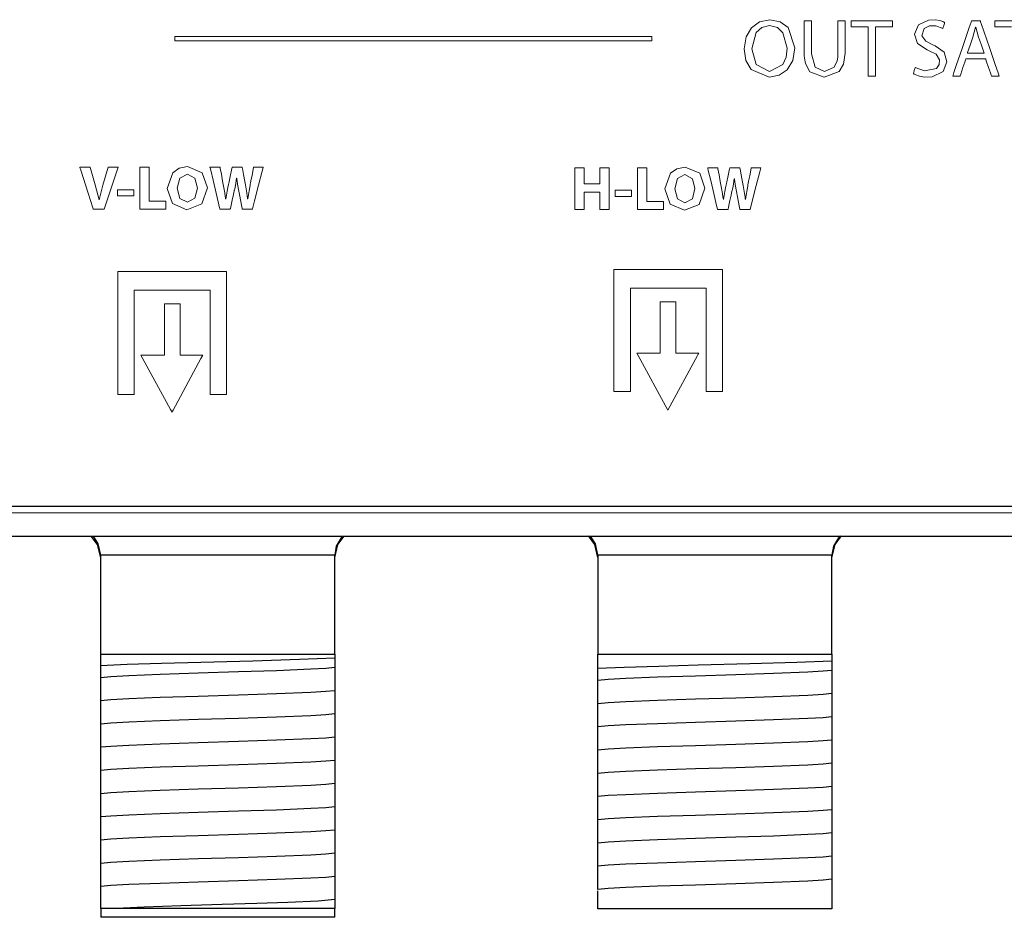
# Model space of a CAD drawing. Units: millimetres. Extents: x -103 to 103, y -61 to 61.
# Drawn here: x 9 to 42, y -61 to -30 of the extents above; entities that cross this region are included whole.
import ezdxf

# ---------------------------------------------------------------- set-up
doc = ezdxf.new("R2010")
doc.units = ezdxf.units.MM
doc.layers.add('Top$21', color=7, linetype='Continuous', true_color=0xffffff)

msp = doc.modelspace()

# ---------------------------------------------------------------- linework, layer by layer
at = {"layer": 'Top$21', "color": 7, "linetype": 'Continuous', "lineweight": 25}
for p, q in [((7.793, -46.75), (82.864, -46.75)), ((-85.651, -47.771), (83.649, -47.771)), ((11.294, -51.8), (11.294, -48.433)), ((19.294, -51.8), (19.294, -48.433)), ((28.296, -48.438), (28.296, -51.805)), ((36.296, -51.805), (36.296, -48.438)), ((11.294, -52.201), (11.294, -51.8)), ((11.294, -51.8), (19.294, -51.8)), ((19.294, -51.8), (19.294, -51.943)), ((28.296, -52.299), (28.296, -51.805)), ((28.296, -51.805), (36.296, -51.805)), ((36.296, -51.805), (36.296, -52.041)), ((19.294, -52.668), (19.294, -52.737)), ((36.296, -52.766), (36.296, -52.835)), ((11.294, -52.994), (11.294, -52.925)), ((28.296, -53.093), (28.296, -53.023)), ((19.294, -53.461), (19.294, -53.531)), ((11.294, -53.788), (11.294, -53.719)), ((28.296, -53.886), (28.296, -53.817)), ((36.296, -53.56), (36.296, -53.629)), ((11.294, -54.582), (11.294, -54.513)), ((19.294, -54.255), (19.294, -54.324)), ((36.296, -54.353), (36.296, -54.423)), ((28.296, -54.68), (28.296, -54.611)), ((19.294, -55.049), (19.294, -55.118)), ((36.296, -55.147), (36.296, -55.216)), ((11.294, -55.376), (11.294, -55.306)), ((28.296, -55.474), (28.296, -55.405)), ((19.294, -55.843), (19.294, -55.912)), ((11.294, -56.169), (11.294, -56.1)), ((28.296, -56.268), (28.296, -56.198)), ((36.296, -55.941), (36.296, -56.01)), ((11.294, -56.963), (11.294, -56.894)), ((19.294, -56.636), (19.294, -56.706)), ((36.296, -56.735), (36.296, -56.804)), ((28.296, -57.061), (28.296, -56.992)), ((19.294, -57.43), (19.294, -57.499)), ((36.296, -57.528), (36.296, -57.598)), ((11.294, -57.757), (11.294, -57.688)), ((28.296, -57.855), (28.296, -57.786)), ((19.294, -58.224), (19.294, -58.293)), ((11.294, -58.551), (11.294, -58.481)), ((28.296, -58.649), (28.296, -58.58)), ((36.296, -58.322), (36.296, -58.391)), ((19.294, -59.018), (19.294, -59.087)), ((36.296, -59.116), (36.296, -59.185)), ((11.294, -59.344), (11.294, -59.275)), ((19.294, -59.811), (19.294, -59.881)), ((28.296, -60.505), (28.296, -59.894)), ((36.296, -59.805), (36.296, -60.505)), ((11.294, -60.138), (11.294, -60.069)), ((11.294, -60.5), (11.294, -60.8)), ((19.294, -60.8), (19.294, -60.5)), ((36.296, -60.505), (28.296, -60.505)), ((19.294, -60.8), (11.294, -60.8))]:
    msp.add_line(p, q, dxfattribs=at)
at = {"layer": 'Top$21', "color": 7, "linetype": 'Continuous', "lineweight": 13}
msp.add_line((83.649, -46.971), (-85.651, -46.971), dxfattribs=at)
for points in [[(35.031, -31.08), (34.962, -31.511), (34.772, -31.825), (34.491, -32.016), (34.149, -32.081), (33.532, -31.813), (33.357, -31.507), (33.294, -31.114), (33.36, -30.703), (33.544, -30.388), (33.822, -30.186), (34.174, -30.115), (34.528, -30.186), (34.798, -30.385), (35.031, -31.08)], [(39.147, -31.751), (39.46, -31.866), (39.877, -31.785), (39.967, -31.65), (39.977, -31.485), (39.858, -31.296), (39.624, -31.176), (39.55, -31.147), (39.228, -30.931), (39.122, -30.606), (39.261, -30.292), (39.604, -30.128), (39.841, -30.122), (39.989, -30.147), (40.092, -30.18), (40.129, -30.197), (40.143, -30.205), (40.149, -30.208), (40.152, -30.21), (40.153, -30.21), (40.154, -30.211), (40.154, -30.211), (40.154, -30.211), (40.154, -30.211), (40.154, -30.211), (40.154, -30.211), (40.154, -30.211), (40.154, -30.211), (40.154, -30.211), (40.154, -30.211), (40.154, -30.211), (40.153, -30.212), (40.152, -30.215), (40.15, -30.224), (40.141, -30.249), (40.12, -30.311), (40.089, -30.403), (40.087, -30.411), (40.086, -30.411), (40.086, -30.411), (40.086, -30.411), (40.086, -30.411), (40.086, -30.411), (39.848, -30.33), (39.638, -30.328), (39.452, -30.415), (39.376, -30.672), (39.505, -30.853), (39.748, -30.973), (39.824, -31.004), (40.135, -31.225), (40.229, -31.558), (40.096, -31.887), (39.725, -32.069), (39.462, -32.075), (39.292, -32.044), (39.161, -31.999), (39.114, -31.976), (39.096, -31.965), (39.088, -31.961), (39.085, -31.959), (39.083, -31.958), (39.083, -31.957), (39.082, -31.957), (39.082, -31.957), (39.082, -31.957), (39.082, -31.957), (39.082, -31.957), (39.082, -31.957), (39.082, -31.957), (39.082, -31.957), (39.082, -31.957), (39.082, -31.956), (39.083, -31.955), (39.084, -31.952), (39.086, -31.943), (39.095, -31.918), (39.115, -31.854), (39.144, -31.76), (39.147, -31.752), (39.147, -31.751), (39.147, -31.751), (39.147, -31.751)], [(40.877, -31.452), (40.877, -31.452), (40.877, -31.452), (40.877, -31.452), (40.877, -31.452), (40.877, -31.452), (40.877, -31.453), (40.876, -31.456), (40.873, -31.465), (40.864, -31.491), (40.839, -31.566), (40.778, -31.751), (40.704, -31.976), (40.685, -32.034), (40.681, -32.047), (40.68, -32.049), (40.68, -32.05), (40.68, -32.05), (40.68, -32.05), (40.68, -32.05), (40.68, -32.05), (40.68, -32.05), (40.68, -32.05), (40.68, -32.05), (40.68, -32.05), (40.68, -32.05), (40.679, -32.05), (40.678, -32.05), (40.674, -32.05), (40.663, -32.05), (40.631, -32.05), (40.553, -32.05), (40.437, -32.05), (40.427, -32.05), (40.426, -32.05), (40.426, -32.05), (40.426, -32.05), (40.426, -32.05), (40.426, -32.05), (40.426, -32.05), (40.426, -32.05), (40.426, -32.05), (40.426, -32.05), (40.426, -32.049), (40.427, -32.046), (40.43, -32.037), (40.44, -32.009), (40.469, -31.924), (40.55, -31.686), (40.75, -31.099), (40.994, -30.384), (41.057, -30.199), (41.071, -30.159), (41.074, -30.151), (41.074, -30.149), (41.074, -30.149), (41.074, -30.149), (41.074, -30.149), (41.074, -30.149), (41.074, -30.149), (41.074, -30.149), (41.074, -30.149), (41.075, -30.149), (41.075, -30.149), (41.075, -30.149), (41.075, -30.149), (41.077, -30.149), (41.081, -30.149), (41.094, -30.149), (41.131, -30.149), (41.221, -30.149), (41.331, -30.149), (41.36, -30.149), (41.366, -30.149), (41.367, -30.149), (41.368, -30.149), (41.368, -30.149), (41.368, -30.149), (41.368, -30.149), (41.368, -30.149), (41.368, -30.149), (41.368, -30.149), (41.368, -30.149), (41.368, -30.149), (41.368, -30.149), (41.368, -30.15), (41.369, -30.153), (41.372, -30.162), (41.382, -30.19), (41.411, -30.274), (41.492, -30.512), (41.692, -31.099), (41.866, -31.609), (41.989, -31.968), (42.015, -32.045), (42.016, -32.05), (42.016, -32.05), (42.016, -32.05), (42.016, -32.05), (42.016, -32.05), (42.016, -32.05), (42.016, -32.05), (42.016, -32.05), (42.016, -32.05), (42.016, -32.05), (42.016, -32.05), (42.015, -32.05), (42.011, -32.05), (41.999, -32.05), (41.966, -32.05), (41.885, -32.05), (41.787, -32.05), (41.761, -32.05), (41.756, -32.05), (41.754, -32.05), (41.754, -32.05), (41.754, -32.05), (41.754, -32.05), (41.754, -32.05), (41.754, -32.05), (41.754, -32.05), (41.754, -32.05), (41.754, -32.05), (41.754, -32.05), (41.754, -32.05), (41.754, -32.05), (41.754, -32.049), (41.753, -32.046), (41.75, -32.037), (41.741, -32.01), (41.715, -31.936), (41.653, -31.751), (41.576, -31.526), (41.556, -31.468), (41.552, -31.455), (41.551, -31.453), (41.551, -31.452), (41.551, -31.452), (41.551, -31.452), (41.551, -31.452), (41.551, -31.452), (41.551, -31.452), (41.551, -31.452), (41.551, -31.452), (41.551, -31.452), (41.551, -31.452), (41.55, -31.452), (41.549, -31.452), (41.546, -31.452), (41.536, -31.452), (41.506, -31.452), (41.422, -31.452), (41.214, -31.452), (40.906, -31.452), (40.879, -31.452), (40.877, -31.452), (40.877, -31.452), (40.877, -31.452)], [(33.554, -31.108), (33.712, -31.648), (34.163, -31.881), (34.613, -31.648), (34.732, -31.396), (34.772, -31.091), (34.622, -30.56), (34.433, -30.383), (34.166, -30.315), (33.898, -30.381), (33.706, -30.556), (33.554, -31.108)], [(30.144, -30.692), (17.792, -30.692), (14.704, -30.692), (13.932, -30.692), (13.835, -30.692), (13.823, -30.692), (13.823, -30.692), (13.823, -30.696), (13.823, -30.712), (13.823, -30.84), (13.823, -30.84), (22.057, -30.84), (26.175, -30.84), (28.233, -30.84), (29.263, -30.84), (30.035, -30.84), (30.131, -30.84), (30.144, -30.84), (30.144, -30.821), (30.144, -30.692)], [(11.039, -36.588), (11.038, -36.585), (11.025, -36.544), (10.864, -36.041), (10.612, -35.256), (10.584, -35.168), (10.582, -35.162), (10.582, -35.162), (10.583, -35.162), (10.585, -35.162), (10.597, -35.162), (10.759, -35.162), (10.92, -35.162), (10.932, -35.162), (10.935, -35.162), (10.935, -35.162), (10.935, -35.162), (10.936, -35.165), (10.947, -35.202), (11.109, -35.765), (11.236, -36.275), (11.236, -36.275), (11.236, -36.275), (11.239, -36.275), (11.242, -36.275), (11.242, -36.275), (11.242, -36.275), (11.242, -36.275), (11.242, -36.275), (11.371, -35.772), (11.462, -35.467), (11.553, -35.162), (11.553, -35.162), (11.553, -35.162), (11.725, -35.162), (11.881, -35.162), (11.895, -35.162), (11.896, -35.162), (11.896, -35.162), (11.896, -35.162), (11.896, -35.162), (11.656, -35.875), (11.416, -36.588), (11.416, -36.588), (11.416, -36.588), (11.227, -36.588), (11.055, -36.588), (11.04, -36.588), (11.039, -36.588), (11.039, -36.588)], [(14.941, -35.861), (14.748, -36.412), (14.241, -36.612), (13.748, -36.401), (13.571, -35.884), (13.76, -35.35), (13.979, -35.194), (14.264, -35.137), (14.767, -35.351), (14.941, -35.861)], [(15.37, -36.588), (15.37, -36.588), (15.37, -36.588), (15.37, -36.588), (15.37, -36.588), (15.37, -36.588), (15.37, -36.587), (15.369, -36.584), (15.367, -36.574), (15.359, -36.544), (15.312, -36.343), (15.24, -36.041), (15.135, -35.598), (15.054, -35.256), (15.036, -35.181), (15.032, -35.166), (15.031, -35.163), (15.031, -35.162), (15.031, -35.162), (15.031, -35.162), (15.034, -35.162), (15.046, -35.162), (15.204, -35.162), (15.361, -35.162), (15.373, -35.162), (15.376, -35.162), (15.376, -35.162), (15.377, -35.166), (15.378, -35.175), (15.383, -35.201), (15.42, -35.401), (15.463, -35.635), (15.484, -35.748), (15.535, -36.039), (15.554, -36.16), (15.563, -36.21), (15.566, -36.231), (15.568, -36.241), (15.568, -36.245), (15.569, -36.246), (15.569, -36.247), (15.569, -36.248), (15.569, -36.248), (15.569, -36.248), (15.569, -36.248), (15.569, -36.248), (15.569, -36.248), (15.569, -36.248), (15.569, -36.248), (15.569, -36.248), (15.569, -36.248), (15.57, -36.248), (15.571, -36.248), (15.573, -36.248), (15.573, -36.248), (15.573, -36.248), (15.573, -36.248), (15.573, -36.248), (15.573, -36.248), (15.62, -35.974), (15.645, -35.847), (15.657, -35.79), (15.662, -35.764), (15.664, -35.753), (15.665, -35.748), (15.666, -35.746), (15.666, -35.745), (15.666, -35.745), (15.666, -35.744), (15.666, -35.744), (15.666, -35.744), (15.666, -35.744), (15.666, -35.744), (15.666, -35.744), (15.666, -35.743), (15.667, -35.741), (15.668, -35.733), (15.673, -35.71), (15.687, -35.644), (15.721, -35.477), (15.779, -35.201), (15.785, -35.17), (15.786, -35.164), (15.786, -35.162), (15.786, -35.162), (15.789, -35.162), (15.801, -35.162), (15.958, -35.162), (16.115, -35.162), (16.126, -35.162), (16.129, -35.162), (16.129, -35.162), (16.13, -35.166), (16.132, -35.175), (16.137, -35.202), (16.176, -35.407), (16.222, -35.647), (16.244, -35.763), (16.29, -36.034), (16.307, -36.15), (16.314, -36.201), (16.317, -36.224), (16.319, -36.234), (16.319, -36.238), (16.32, -36.24), (16.32, -36.241), (16.32, -36.241), (16.32, -36.241), (16.32, -36.241), (16.32, -36.241), (16.32, -36.241), (16.32, -36.241), (16.32, -36.241), (16.32, -36.241), (16.32, -36.241), (16.32, -36.241), (16.321, -36.241), (16.322, -36.241), (16.324, -36.241), (16.324, -36.241), (16.324, -36.241), (16.324, -36.241), (16.324, -36.241), (16.324, -36.241), (16.367, -35.968), (16.389, -35.843), (16.399, -35.788), (16.403, -35.764), (16.405, -35.753), (16.406, -35.748), (16.406, -35.746), (16.406, -35.745), (16.407, -35.745), (16.407, -35.744), (16.407, -35.744), (16.407, -35.744), (16.407, -35.744), (16.407, -35.744), (16.407, -35.744), (16.407, -35.743), (16.407, -35.74), (16.409, -35.73), (16.415, -35.702), (16.431, -35.623), (16.469, -35.432), (16.521, -35.169), (16.523, -35.162), (16.523, -35.162), (16.523, -35.162), (16.523, -35.162), (16.523, -35.162), (16.574, -35.162), (16.736, -35.162), (16.849, -35.162), (16.851, -35.162), (16.851, -35.162), (16.851, -35.162), (16.851, -35.162), (16.851, -35.162), (16.851, -35.163), (16.851, -35.163), (16.817, -35.294), (16.694, -35.771), (16.555, -36.307), (16.483, -36.586), (16.483, -36.588), (16.373, -36.588), (16.18, -36.588), (16.143, -36.588), (16.133, -36.588), (16.13, -36.571), (16.108, -36.458), (16.047, -36.149), (16.013, -35.975), (15.971, -35.736), (15.956, -35.626), (15.95, -35.576), (15.947, -35.553), (15.946, -35.543), (15.946, -35.538), (15.945, -35.536), (15.945, -35.536), (15.945, -35.535), (15.945, -35.535), (15.945, -35.535), (15.945, -35.535), (15.945, -35.535), (15.945, -35.535), (15.945, -35.535), (15.945, -35.535), (15.945, -35.535), (15.945, -35.535), (15.944, -35.535), (15.943, -35.535), (15.941, -35.535), (15.941, -35.535), (15.941, -35.535), (15.941, -35.535), (15.941, -35.535), (15.941, -35.535), (15.898, -35.787), (15.877, -35.892), (15.867, -35.938), (15.862, -35.959), (15.86, -35.968), (15.859, -35.972), (15.859, -35.973), (15.859, -35.974), (15.859, -35.975), (15.858, -35.975), (15.858, -35.975), (15.858, -35.975), (15.858, -35.975), (15.858, -35.975), (15.858, -35.975), (15.858, -35.975), (15.858, -35.976), (15.858, -35.979), (15.856, -35.988), (15.85, -36.015), (15.833, -36.092), (15.791, -36.282), (15.74, -36.512), (15.727, -36.572), (15.724, -36.585), (15.723, -36.588), (15.723, -36.588), (15.723, -36.588), (15.723, -36.588), (15.723, -36.588), (15.723, -36.588), (15.723, -36.588), (15.723, -36.588), (15.723, -36.588), (15.723, -36.588), (15.723, -36.588), (15.722, -36.588), (15.721, -36.588), (15.715, -36.588), (15.7, -36.588), (15.656, -36.588), (15.546, -36.588), (15.385, -36.588), (15.371, -36.588), (15.37, -36.588), (15.37, -36.588), (15.37, -36.588), (15.37, -36.588)], [(31.955, -35.877), (31.762, -36.429), (31.255, -36.628), (30.762, -36.418), (30.585, -35.901), (30.774, -35.367), (30.993, -35.211), (31.278, -35.154), (31.781, -35.367), (31.955, -35.877)], [(32.388, -36.605), (32.388, -36.605), (32.388, -36.605), (32.388, -36.605), (32.388, -36.605), (32.388, -36.605), (32.387, -36.604), (32.387, -36.601), (32.384, -36.591), (32.377, -36.561), (32.329, -36.36), (32.258, -36.058), (32.152, -35.615), (32.071, -35.273), (32.053, -35.198), (32.05, -35.183), (32.049, -35.18), (32.049, -35.179), (32.049, -35.179), (32.049, -35.179), (32.052, -35.179), (32.064, -35.179), (32.221, -35.179), (32.379, -35.179), (32.391, -35.179), (32.394, -35.179), (32.394, -35.179), (32.395, -35.183), (32.396, -35.192), (32.401, -35.218), (32.438, -35.418), (32.481, -35.652), (32.502, -35.765), (32.552, -36.056), (32.572, -36.177), (32.58, -36.227), (32.584, -36.248), (32.585, -36.258), (32.586, -36.262), (32.586, -36.263), (32.586, -36.264), (32.586, -36.264), (32.586, -36.265), (32.586, -36.265), (32.586, -36.265), (32.586, -36.265), (32.586, -36.265), (32.586, -36.265), (32.586, -36.265), (32.587, -36.265), (32.587, -36.265), (32.587, -36.265), (32.589, -36.265), (32.59, -36.265), (32.591, -36.265), (32.591, -36.265), (32.591, -36.265), (32.591, -36.265), (32.591, -36.265), (32.638, -35.991), (32.663, -35.864), (32.675, -35.806), (32.68, -35.781), (32.682, -35.77), (32.683, -35.765), (32.683, -35.763), (32.683, -35.762), (32.684, -35.762), (32.684, -35.761), (32.684, -35.761), (32.684, -35.761), (32.684, -35.761), (32.684, -35.761), (32.684, -35.761), (32.684, -35.76), (32.684, -35.758), (32.686, -35.75), (32.691, -35.727), (32.704, -35.661), (32.739, -35.494), (32.796, -35.217), (32.803, -35.187), (32.804, -35.181), (32.804, -35.179), (32.804, -35.179), (32.807, -35.179), (32.819, -35.179), (32.976, -35.179), (33.132, -35.179), (33.144, -35.179), (33.147, -35.179), (33.147, -35.179), (33.148, -35.183), (33.149, -35.192), (33.154, -35.219), (33.194, -35.424), (33.239, -35.664), (33.261, -35.78), (33.308, -36.051), (33.325, -36.167), (33.332, -36.218), (33.335, -36.241), (33.336, -36.25), (33.337, -36.255), (33.337, -36.257), (33.337, -36.258), (33.337, -36.258), (33.337, -36.258), (33.337, -36.258), (33.337, -36.258), (33.337, -36.258), (33.337, -36.258), (33.337, -36.258), (33.338, -36.258), (33.338, -36.258), (33.338, -36.258), (33.338, -36.258), (33.34, -36.258), (33.341, -36.258), (33.342, -36.258), (33.342, -36.258), (33.342, -36.258), (33.342, -36.258), (33.342, -36.258), (33.385, -35.985), (33.407, -35.86), (33.417, -35.805), (33.421, -35.78), (33.423, -35.77), (33.424, -35.765), (33.424, -35.763), (33.424, -35.762), (33.424, -35.762), (33.424, -35.761), (33.424, -35.761), (33.424, -35.761), (33.424, -35.761), (33.424, -35.761), (33.424, -35.761), (33.425, -35.76), (33.425, -35.757), (33.427, -35.747), (33.433, -35.719), (33.449, -35.64), (33.487, -35.448), (33.539, -35.186), (33.54, -35.179), (33.54, -35.179), (33.54, -35.179), (33.54, -35.179), (33.541, -35.179), (33.592, -35.179), (33.754, -35.179), (33.866, -35.179), (33.868, -35.179), (33.868, -35.179), (33.868, -35.179), (33.868, -35.179), (33.868, -35.179), (33.868, -35.179), (33.868, -35.18), (33.834, -35.311), (33.711, -35.788), (33.573, -36.324), (33.501, -36.603), (33.5, -36.605), (33.39, -36.605), (33.198, -36.605), (33.161, -36.605), (33.151, -36.605), (33.148, -36.588), (33.126, -36.475), (33.065, -36.166), (33.031, -35.992), (32.989, -35.753), (32.974, -35.643), (32.967, -35.593), (32.965, -35.57), (32.964, -35.56), (32.963, -35.555), (32.963, -35.553), (32.963, -35.552), (32.963, -35.552), (32.963, -35.552), (32.963, -35.552), (32.963, -35.552), (32.963, -35.552), (32.963, -35.552), (32.963, -35.552), (32.963, -35.552), (32.963, -35.552), (32.963, -35.552), (32.962, -35.552), (32.961, -35.552), (32.959, -35.552), (32.959, -35.552), (32.959, -35.552), (32.959, -35.552), (32.959, -35.552), (32.959, -35.552), (32.916, -35.804), (32.895, -35.909), (32.885, -35.955), (32.88, -35.976), (32.878, -35.985), (32.877, -35.989), (32.877, -35.99), (32.876, -35.991), (32.876, -35.991), (32.876, -35.992), (32.876, -35.992), (32.876, -35.992), (32.876, -35.992), (32.876, -35.992), (32.876, -35.992), (32.876, -35.992), (32.876, -35.993), (32.875, -35.996), (32.873, -36.005), (32.867, -36.032), (32.85, -36.109), (32.809, -36.298), (32.758, -36.529), (32.744, -36.589), (32.742, -36.602), (32.741, -36.605), (32.741, -36.605), (32.741, -36.605), (32.741, -36.605), (32.741, -36.605), (32.741, -36.605), (32.741, -36.605), (32.741, -36.605), (32.741, -36.605), (32.741, -36.605), (32.741, -36.605), (32.74, -36.605), (32.738, -36.605), (32.733, -36.605), (32.717, -36.605), (32.673, -36.605), (32.564, -36.605), (32.403, -36.605), (32.389, -36.605), (32.388, -36.605), (32.388, -36.605), (32.388, -36.605), (32.388, -36.605)], [(13.911, -35.877), (14.004, -36.222), (14.258, -36.356), (14.511, -36.217), (14.601, -35.871), (14.513, -35.535), (14.258, -35.393), (14.002, -35.531), (13.911, -35.877)], [(30.925, -35.894), (31.018, -36.239), (31.272, -36.373), (31.525, -36.234), (31.615, -35.888), (31.527, -35.552), (31.272, -35.41), (31.016, -35.548), (30.925, -35.894)], [(32.559, -38.658), (32.559, -42.273), (32.559, -42.574), (32.559, -42.8), (32.559, -42.83), (32.513, -42.83), (32.061, -42.83), (31.993, -42.83), (31.993, -42.822), (31.993, -42.747), (31.993, -41.14), (31.993, -39.533), (31.993, -39.399), (31.993, -39.299), (31.993, -39.293), (31.99, -39.293), (31.965, -39.293), (31.697, -39.293), (29.555, -39.293), (29.421, -39.293), (29.41, -39.293), (29.408, -39.293), (29.408, -39.3), (29.408, -39.308), (29.408, -39.325), (29.408, -39.861), (29.408, -42.717), (29.408, -42.818), (29.408, -42.826), (29.408, -42.83), (29.405, -42.83), (29.386, -42.83), (28.984, -42.83), (28.909, -42.83), (28.84, -42.83), (28.84, -42.823), (28.84, -42.773), (28.84, -42.17), (28.84, -41.367), (28.84, -38.957), (28.84, -38.806), (28.84, -38.658), (28.843, -38.658), (28.943, -38.658), (29.345, -38.658), (32.559, -38.658)], [(15.598, -38.727), (15.598, -42.358), (15.598, -42.66), (15.598, -42.887), (15.598, -42.923), (15.558, -42.923), (15.104, -42.923), (15.033, -42.923), (15.033, -42.919), (15.033, -42.843), (15.033, -41.229), (15.033, -39.615), (15.033, -39.481), (15.033, -39.38), (15.033, -39.366), (15.03, -39.366), (15.013, -39.366), (14.744, -39.366), (12.593, -39.366), (12.458, -39.366), (12.447, -39.366), (12.443, -39.366), (12.442, -39.366), (12.442, -39.37), (12.442, -39.395), (12.442, -39.933), (12.442, -42.802), (12.442, -42.869), (12.442, -42.919), (12.442, -42.923), (12.442, -42.923), (12.429, -42.923), (12.026, -42.923), (11.95, -42.923), (11.875, -42.923), (11.875, -42.922), (11.875, -42.872), (11.875, -42.267), (11.875, -41.46), (11.875, -39.039), (11.875, -38.736), (11.875, -38.727), (11.916, -38.727), (11.967, -38.727), (12.37, -38.727), (15.598, -38.727)], [(12.669, -41.578), (13.684, -43.439), (13.732, -43.527), (13.733, -43.528), (13.736, -43.522), (13.748, -43.5), (13.769, -43.461), (14.021, -42.995), (14.469, -42.166), (14.722, -41.7), (14.785, -41.584), (14.788, -41.578), (14.785, -41.578), (14.783, -41.578), (14.749, -41.578), (14.514, -41.578), (14.2, -41.578), (14.043, -41.578), (14.023, -41.578), (14.013, -41.578), (14.006, -41.578), (14.006, -41.578), (14.006, -41.576), (14.006, -41.458), (14.006, -40.516), (14.006, -40.163), (14.006, -39.986), (14.006, -39.898), (14.006, -39.832), (14.005, -39.832), (13.983, -39.832), (13.748, -39.832), (13.483, -39.832), (13.472, -39.832), (13.471, -39.832), (13.471, -39.842), (13.471, -39.909), (13.472, -40.969), (13.473, -41.499), (13.473, -41.543), (13.473, -41.578), (13.464, -41.578), (13.376, -41.578), (12.669, -41.578)], [(30.687, -43.461), (31.696, -41.597), (31.72, -41.553), (31.743, -41.51), (31.741, -41.51), (31.708, -41.51), (31.664, -41.51), (31.134, -41.51), (31.046, -41.51), (31.002, -41.51), (30.98, -41.51), (30.96, -41.51), (30.96, -41.508), (30.96, -41.449), (30.96, -40.742), (30.96, -39.8), (30.96, -39.781), (30.96, -39.766), (30.96, -39.765), (30.959, -39.765), (30.956, -39.765), (30.838, -39.765), (30.681, -39.765), (30.445, -39.765), (30.436, -39.765), (30.428, -39.765), (30.427, -39.765), (30.427, -39.765), (30.427, -39.767), (30.427, -39.825), (30.427, -40.768), (30.427, -41.474), (30.427, -41.504), (30.427, -41.507), (30.427, -41.51), (30.426, -41.51), (30.404, -41.51), (30.228, -41.51), (29.698, -41.51), (29.654, -41.51), (29.629, -41.51), (29.623, -41.51), (29.625, -41.513), (29.672, -41.6), (30.687, -43.461)]]:
    msp.add_lwpolyline(points, close=True, dxfattribs=at)
for points in [[(35.597, -30.149), (35.597, -30.325), (35.597, -30.713), (35.597, -31.137), (35.597, -31.247), (35.597, -31.271), (35.597, -31.276), (35.597, -31.277), (35.597, -31.277), (35.597, -31.277), (35.597, -31.277), (35.723, -31.738), (36.039, -31.881), (36.376, -31.736), (36.476, -31.52), (36.497, -31.392), (36.501, -31.329), (36.502, -31.3), (36.502, -31.287), (36.502, -31.282), (36.502, -31.279), (36.502, -31.278), (36.502, -31.277), (36.502, -31.277), (36.502, -31.277), (36.502, -31.277), (36.502, -31.277), (36.502, -31.277), (36.502, -31.276), (36.502, -31.275), (36.502, -31.27), (36.502, -31.255), (36.502, -31.21), (36.502, -31.082), (36.502, -30.759), (36.502, -30.454), (36.502, -30.223), (36.502, -30.153), (36.502, -30.15), (36.502, -30.149), (36.502, -30.149), (36.503, -30.149), (36.504, -30.149), (36.513, -30.149), (36.626, -30.149), (36.74, -30.149), (36.748, -30.149), (36.75, -30.149), (36.75, -30.149), (36.75, -30.149), (36.75, -30.15), (36.75, -30.153), (36.75, -30.222), (36.75, -30.528), (36.75, -30.914), (36.75, -31.181), (36.75, -31.244), (36.75, -31.257), (36.75, -31.26), (36.75, -31.26), (36.75, -31.26), (36.75, -31.26), (36.75, -31.26), (36.696, -31.635), (36.545, -31.89), (36.031, -32.081), (35.544, -31.897), (35.389, -31.607), (35.356, -31.43), (35.35, -31.342), (35.349, -31.302), (35.348, -31.283), (35.348, -31.275), (35.348, -31.271), (35.348, -31.27), (35.348, -31.269), (35.348, -31.269), (35.348, -31.269), (35.348, -31.269), (35.348, -31.269), (35.348, -31.268), (35.348, -31.268), (35.348, -31.266), (35.348, -31.261), (35.348, -31.244), (35.348, -31.195), (35.348, -31.054), (35.348, -30.709), (35.348, -30.324), (35.348, -30.161), (35.348, -30.15), (35.348, -30.149), (35.348, -30.149), (35.348, -30.149), (35.348, -30.149), (35.348, -30.149), (35.348, -30.149), (35.349, -30.149), (35.349, -30.149), (35.35, -30.149), (35.354, -30.149), (35.365, -30.149), (35.396, -30.149), (35.473, -30.149), (35.586, -30.149), (35.596, -30.149), (35.597, -30.149), (35.597, -30.149), (35.597, -30.149)], [(37.538, -30.358), (37.249, -30.358), (37.05, -30.358), (36.967, -30.358), (36.96, -30.358), (36.96, -30.358), (36.96, -30.358), (36.96, -30.253), (36.96, -30.181), (36.96, -30.151), (36.96, -30.149), (36.96, -30.149), (36.96, -30.149), (37.664, -30.149), (38.147, -30.149), (38.352, -30.149), (38.366, -30.149), (38.367, -30.149), (38.367, -30.149), (38.367, -30.253), (38.367, -30.325), (38.367, -30.355), (38.367, -30.357), (38.367, -30.358), (38.367, -30.358), (38.077, -30.358), (37.877, -30.358), (37.793, -30.358), (37.787, -30.358), (37.787, -30.358), (37.786, -30.358), (37.786, -31.204), (37.786, -31.786), (37.786, -32.031), (37.786, -32.049), (37.786, -32.05), (37.786, -32.05), (37.662, -32.05), (37.577, -32.05), (37.541, -32.05), (37.538, -32.05), (37.538, -32.05), (37.538, -32.05), (37.538, -31.204), (37.538, -30.43), (37.538, -30.362), (37.538, -30.358), (37.538, -30.358), (37.538, -30.358)], [(42.44, -30.358), (42.151, -30.358), (41.953, -30.358), (41.869, -30.358), (41.863, -30.358), (41.862, -30.358), (41.862, -30.358), (41.862, -30.253), (41.862, -30.181), (41.862, -30.151), (41.862, -30.149), (41.862, -30.149), (41.862, -30.149), (42.566, -30.149)], [(41.503, -31.26), (41.409, -30.987), (41.314, -30.713), (41.215, -30.366), (41.215, -30.366), (41.215, -30.366), (41.213, -30.366), (41.211, -30.366), (41.21, -30.366), (41.21, -30.366), (41.21, -30.366), (41.21, -30.366), (41.114, -30.71), (41.021, -30.985), (40.936, -31.237), (40.928, -31.259), (40.928, -31.26), (40.928, -31.26), (40.928, -31.26), (40.928, -31.26), (41.215, -31.26), (41.478, -31.26), (41.501, -31.26), (41.503, -31.26), (41.503, -31.26), (41.503, -31.26)], [(12.633, -35.162), (12.904, -35.162), (12.954, -35.162), (12.955, -35.162), (12.955, -35.163), (12.955, -35.177), (12.955, -35.811), (12.955, -36.283), (12.955, -36.317), (12.955, -36.318), (13.185, -36.318), (13.412, -36.318), (13.513, -36.318), (13.521, -36.318), (13.521, -36.318), (13.521, -36.318), (13.521, -36.318), (13.521, -36.546), (13.521, -36.588), (13.521, -36.588), (13.521, -36.588), (13.51, -36.588), (13.023, -36.588), (12.659, -36.588), (12.633, -36.588), (12.633, -36.587), (12.633, -36.008), (12.633, -35.437), (12.633, -35.183), (12.633, -35.164), (12.633, -35.163), (12.633, -35.162), (12.633, -35.162)], [(27.828, -35.179), (27.828, -35.691), (27.828, -35.725), (27.828, -35.727), (27.83, -35.727), (27.833, -35.727), (27.851, -35.727), (28.094, -35.727), (28.337, -35.727), (28.355, -35.727), (28.358, -35.727), (28.359, -35.727), (28.359, -35.725), (28.359, -35.691), (28.359, -35.39), (28.359, -35.196), (28.359, -35.18), (28.359, -35.179), (28.66, -35.179), (28.679, -35.179), (28.681, -35.179), (28.681, -35.183), (28.681, -35.192), (28.681, -35.241), (28.681, -35.892), (28.681, -36.544), (28.681, -36.593), (28.681, -36.602), (28.681, -36.605), (28.679, -36.605), (28.66, -36.605), (28.483, -36.605), (28.369, -36.605), (28.36, -36.605), (28.359, -36.605), (28.359, -36.048), (28.359, -36.011), (28.359, -36.009), (28.358, -36.009), (28.355, -36.009), (28.337, -36.009), (28.094, -36.009), (27.851, -36.009), (27.833, -36.009), (27.83, -36.009), (27.828, -36.009), (27.828, -36.011), (27.828, -36.048), (27.828, -36.376), (27.828, -36.587), (27.828, -36.604), (27.828, -36.605), (27.528, -36.605), (27.508, -36.605), (27.507, -36.605), (27.507, -36.602), (27.507, -36.593), (27.507, -36.544), (27.507, -35.892), (27.507, -35.241), (27.507, -35.192), (27.507, -35.183), (27.507, -35.179), (27.508, -35.179), (27.528, -35.179), (27.705, -35.179), (27.818, -35.179), (27.828, -35.179), (27.828, -35.179)], [(29.646, -35.179), (29.918, -35.179), (29.968, -35.179), (29.968, -35.179), (29.968, -35.179), (29.968, -35.194), (29.968, -35.828), (29.968, -36.3), (29.968, -36.334), (29.969, -36.334), (30.199, -36.334), (30.426, -36.334), (30.527, -36.334), (30.534, -36.334), (30.535, -36.334), (30.535, -36.334), (30.535, -36.334), (30.535, -36.563), (30.535, -36.605), (30.535, -36.605), (30.535, -36.605), (30.524, -36.605), (30.036, -36.605), (29.673, -36.605), (29.647, -36.605), (29.646, -36.604), (29.646, -36.025), (29.646, -35.454), (29.646, -35.199), (29.646, -35.181), (29.646, -35.179), (29.646, -35.179), (29.646, -35.179)], [(12.427, -35.926), (12.427, -36.033), (12.427, -36.106), (12.427, -36.137), (12.427, -36.14), (12.427, -36.14), (12.427, -36.14), (12.15, -36.14), (11.96, -36.14), (11.879, -36.14), (11.874, -36.14), (11.873, -36.14), (11.873, -36.14), (11.873, -36.14), (11.873, -36.033), (11.873, -35.96), (11.873, -35.929), (11.873, -35.926), (11.873, -35.926), (11.873, -35.926), (12.15, -35.926), (12.404, -35.926), (12.426, -35.926), (12.427, -35.926), (12.427, -35.926), (12.427, -35.926)], [(29.441, -35.943), (29.441, -36.05), (29.441, -36.123), (29.441, -36.154), (29.441, -36.157), (29.441, -36.157), (29.441, -36.157), (29.164, -36.157), (28.973, -36.157), (28.893, -36.157), (28.887, -36.157), (28.887, -36.157), (28.887, -36.157), (28.887, -36.157), (28.887, -36.05), (28.887, -35.976), (28.887, -35.945), (28.887, -35.943), (28.887, -35.943), (28.887, -35.943), (29.164, -35.943), (29.417, -35.943), (29.44, -35.943), (29.441, -35.943), (29.441, -35.943), (29.441, -35.943)]]:
    msp.add_lwpolyline(points, dxfattribs=at)
at = {"layer": 'Top$21', "color": 7, "linetype": 'Continuous', "lineweight": 25}
for points in [[(11.294, -48.5), (11.189, -48.055), (10.973, -47.766)], [(11.294, -48.419), (11.21, -48.032), (11.044, -47.77)], [(19.294, -48.5), (19.398, -48.055), (19.615, -47.766)], [(19.546, -47.767), (19.348, -48.11), (19.294, -48.419)], [(28.296, -48.505), (28.189, -48.056), (27.97, -47.765)], [(28.296, -48.424), (28.211, -48.033), (28.042, -47.77)], [(36.296, -48.505), (36.403, -48.056), (36.623, -47.765)], [(36.552, -47.767), (36.35, -48.112), (36.296, -48.424)], [(11.294, -48.419), (11.294, -48.427), (11.294, -48.433)], [(19.294, -48.419), (18.209, -48.419), (16.79, -48.419), (14.725, -48.419), (12.768, -48.419), (11.95, -48.419), (11.294, -48.419)], [(19.294, -48.433), (19.294, -48.425), (19.294, -48.419)], [(28.296, -48.424), (28.296, -48.432), (28.296, -48.438)], [(36.296, -48.424), (35.211, -48.424), (33.792, -48.424), (31.727, -48.424), (29.77, -48.424), (28.952, -48.424), (28.296, -48.424)], [(36.296, -48.438), (36.296, -48.43), (36.296, -48.424)], [(19.297, -51.943), (18.095, -51.991), (16.493, -52.039), (14.72, -52.087), (13.371, -52.125), (12.193, -52.163), (11.289, -52.201)], [(19.294, -51.943), (19.294, -52.168), (19.294, -52.26)], [(36.299, -52.041), (35.097, -52.09), (33.495, -52.138), (31.722, -52.186), (30.373, -52.223), (29.195, -52.261), (28.291, -52.299)], [(36.296, -52.041), (36.296, -52.266), (36.296, -52.358)], [(11.294, -52.608), (11.294, -52.427), (11.294, -52.201)], [(19.294, -52.26), (18.992, -52.29), (18.475, -52.321), (17.302, -52.369), (16.006, -52.412), (14.628, -52.455), (13.326, -52.498), (12.25, -52.541), (11.643, -52.574), (11.294, -52.608)], [(19.294, -52.26), (19.294, -52.441), (19.294, -52.668)], [(28.296, -52.706), (28.296, -52.525), (28.296, -52.299)], [(36.296, -52.358), (35.994, -52.389), (35.477, -52.419), (34.304, -52.467), (33.008, -52.51), (31.63, -52.553), (30.328, -52.596), (29.252, -52.639), (28.645, -52.673), (28.296, -52.706)], [(36.296, -52.358), (36.296, -52.539), (36.296, -52.766)], [(11.294, -52.925), (11.294, -52.7), (11.294, -52.608)], [(19.294, -52.737), (19.294, -52.962), (19.294, -53.054)], [(28.296, -53.023), (28.296, -52.799), (28.296, -52.706)], [(36.296, -52.835), (36.296, -53.06), (36.296, -53.152)], [(11.294, -53.402), (11.294, -53.221), (11.294, -52.994)], [(19.294, -53.054), (18.992, -53.084), (18.475, -53.115), (17.302, -53.163), (16.006, -53.206), (14.628, -53.249), (13.326, -53.291), (12.25, -53.334), (11.643, -53.368), (11.294, -53.402)], [(19.294, -53.054), (19.294, -53.235), (19.294, -53.461)], [(28.296, -53.5), (28.296, -53.319), (28.296, -53.093)], [(36.296, -53.152), (35.994, -53.182), (35.477, -53.213), (34.304, -53.261), (33.008, -53.304), (31.63, -53.347), (30.328, -53.39), (29.252, -53.433), (28.645, -53.466), (28.296, -53.5)], [(36.296, -53.152), (36.296, -53.333), (36.296, -53.56)], [(11.294, -53.719), (11.294, -53.494), (11.294, -53.402)], [(19.294, -53.531), (19.294, -53.755), (19.294, -53.847)], [(28.296, -53.817), (28.296, -53.592), (28.296, -53.5)], [(11.294, -54.196), (11.294, -54.014), (11.294, -53.788)], [(19.294, -53.847), (18.992, -53.878), (18.474, -53.908), (17.302, -53.957), (16.006, -53.999), (14.628, -54.042), (13.327, -54.085), (12.25, -54.128), (11.643, -54.162), (11.294, -54.196)], [(19.294, -53.847), (19.294, -54.028), (19.294, -54.255)], [(36.296, -53.629), (36.296, -53.854), (36.296, -53.946)], [(11.294, -54.513), (11.294, -54.288), (11.294, -54.196)], [(28.296, -54.294), (28.296, -54.113), (28.296, -53.886)], [(36.296, -53.946), (35.994, -53.976), (35.476, -54.007), (34.304, -54.055), (33.008, -54.098), (31.63, -54.141), (30.329, -54.184), (29.252, -54.226), (28.645, -54.26), (28.296, -54.294)], [(36.296, -53.946), (36.296, -54.127), (36.296, -54.353)], [(19.294, -54.324), (19.294, -54.549), (19.294, -54.641)], [(28.296, -54.611), (28.296, -54.386), (28.296, -54.294)], [(36.296, -54.423), (36.296, -54.647), (36.296, -54.739)], [(11.294, -54.989), (11.294, -54.808), (11.294, -54.582)], [(19.294, -54.641), (18.992, -54.672), (18.475, -54.702), (17.302, -54.75), (16.006, -54.793), (14.628, -54.836), (13.327, -54.879), (12.25, -54.922), (11.643, -54.956), (11.294, -54.989)], [(19.294, -54.641), (19.294, -54.822), (19.294, -55.049)], [(28.296, -55.088), (28.296, -54.907), (28.296, -54.68)], [(36.296, -54.739), (35.994, -54.77), (35.477, -54.8), (34.304, -54.849), (33.008, -54.891), (31.63, -54.934), (30.329, -54.977), (29.252, -55.02), (28.645, -55.054), (28.296, -55.088)], [(36.296, -54.739), (36.296, -54.921), (36.296, -55.147)], [(11.294, -55.306), (11.294, -55.082), (11.294, -54.989)], [(19.294, -55.118), (19.294, -55.343), (19.294, -55.435)], [(28.296, -55.405), (28.296, -55.18), (28.296, -55.088)], [(11.294, -55.783), (11.294, -55.602), (11.294, -55.376)], [(19.294, -55.435), (18.992, -55.465), (18.475, -55.496), (17.302, -55.544), (16.006, -55.587), (14.628, -55.63), (13.327, -55.673), (12.25, -55.716), (11.643, -55.749), (11.294, -55.783)], [(19.294, -55.435), (19.294, -55.616), (19.294, -55.843)], [(28.296, -55.881), (28.296, -55.7), (28.296, -55.474)], [(36.296, -55.533), (35.994, -55.564), (35.477, -55.594), (34.304, -55.642), (33.008, -55.685), (31.63, -55.728), (30.329, -55.771), (29.252, -55.814), (28.645, -55.848), (28.296, -55.881)], [(36.296, -55.216), (36.296, -55.441), (36.296, -55.533)], [(36.296, -55.533), (36.296, -55.714), (36.296, -55.941)], [(11.294, -56.1), (11.294, -55.875), (11.294, -55.783)], [(28.296, -56.198), (28.296, -55.973), (28.296, -55.881)], [(11.294, -56.577), (11.294, -56.396), (11.294, -56.169)], [(19.294, -55.912), (19.294, -56.137), (19.294, -56.229)], [(36.296, -56.01), (36.296, -56.235), (36.296, -56.327)], [(19.294, -56.229), (18.992, -56.259), (18.475, -56.29), (17.302, -56.338), (16.006, -56.381), (14.628, -56.424), (13.327, -56.466), (12.25, -56.509), (11.643, -56.543), (11.294, -56.577)], [(19.294, -56.229), (19.294, -56.41), (19.294, -56.636)], [(28.296, -56.675), (28.296, -56.494), (28.296, -56.268)], [(36.296, -56.327), (35.994, -56.357), (35.477, -56.388), (34.304, -56.436), (33.008, -56.479), (31.63, -56.522), (30.329, -56.565), (29.252, -56.608), (28.645, -56.641), (28.296, -56.675)], [(36.296, -56.327), (36.296, -56.508), (36.296, -56.735)], [(11.294, -56.894), (11.294, -56.669), (11.294, -56.577)], [(19.294, -56.706), (19.294, -56.931), (19.294, -57.022)], [(28.296, -56.992), (28.296, -56.767), (28.296, -56.675)], [(36.296, -56.804), (36.296, -57.029), (36.296, -57.121)], [(11.294, -57.371), (11.294, -57.19), (11.294, -56.963)], [(19.294, -57.022), (18.992, -57.053), (18.475, -57.083), (17.302, -57.132), (16.006, -57.174), (14.628, -57.217), (13.326, -57.26), (12.25, -57.303), (11.643, -57.337), (11.294, -57.371)], [(19.294, -57.022), (19.294, -57.203), (19.294, -57.43)], [(28.296, -57.469), (28.296, -57.288), (28.296, -57.061)], [(36.296, -57.121), (35.994, -57.151), (35.477, -57.182), (34.304, -57.23), (33.008, -57.273), (31.63, -57.316), (30.328, -57.359), (29.252, -57.401), (28.645, -57.435), (28.296, -57.469)], [(36.296, -57.121), (36.296, -57.302), (36.296, -57.528)], [(11.294, -57.688), (11.294, -57.463), (11.294, -57.371)], [(19.294, -57.499), (19.294, -57.724), (19.294, -57.816)], [(28.296, -57.786), (28.296, -57.561), (28.296, -57.469)], [(11.294, -58.164), (11.294, -57.983), (11.294, -57.757)], [(19.294, -57.816), (18.992, -57.847), (18.474, -57.877), (17.302, -57.925), (16.006, -57.968), (14.628, -58.011), (13.326, -58.054), (12.25, -58.097), (11.643, -58.131), (11.294, -58.164)], [(19.294, -57.816), (19.294, -57.997), (19.294, -58.224)], [(28.296, -58.263), (28.296, -58.081), (28.296, -57.855)], [(36.296, -57.598), (36.296, -57.822), (36.296, -57.914)], [(11.294, -58.481), (11.294, -58.257), (11.294, -58.164)], [(36.296, -57.914), (35.994, -57.945), (35.476, -57.975), (34.304, -58.024), (33.008, -58.066), (31.63, -58.109), (30.329, -58.152), (29.252, -58.195), (28.645, -58.229), (28.296, -58.263)], [(36.296, -57.914), (36.296, -58.096), (36.296, -58.322)], [(11.294, -58.958), (11.294, -58.777), (11.294, -58.551)], [(19.294, -58.293), (19.294, -58.518), (19.294, -58.61)], [(28.296, -58.58), (28.296, -58.355), (28.296, -58.263)], [(36.296, -58.391), (36.296, -58.616), (36.296, -58.708)], [(19.294, -58.61), (18.992, -58.64), (18.474, -58.671), (17.302, -58.719), (16.006, -58.762), (14.628, -58.805), (13.327, -58.848), (12.25, -58.891), (11.643, -58.924), (11.294, -58.958)], [(19.294, -58.61), (19.294, -58.791), (19.294, -59.018)], [(28.296, -59.056), (28.296, -58.875), (28.296, -58.649)], [(36.296, -58.708), (35.994, -58.739), (35.477, -58.769), (34.304, -58.817), (33.008, -58.86), (31.63, -58.903), (30.329, -58.946), (29.252, -58.989), (28.645, -59.023), (28.296, -59.056)], [(36.296, -58.708), (36.296, -58.889), (36.296, -59.116)], [(11.294, -59.275), (11.294, -59.05), (11.294, -58.958)], [(19.294, -59.087), (19.294, -59.312), (19.294, -59.404)], [(28.296, -59.347), (28.296, -59.147), (28.296, -59.056)], [(36.296, -59.185), (36.296, -59.41), (36.296, -59.502)], [(11.294, -59.752), (11.294, -59.571), (11.294, -59.344)], [(19.294, -59.404), (18.992, -59.434), (18.475, -59.465), (17.302, -59.513), (16.006, -59.556), (14.628, -59.599), (13.327, -59.641), (12.25, -59.684), (11.643, -59.718), (11.294, -59.752)], [(19.294, -59.404), (19.294, -59.585), (19.294, -59.811)], [(28.296, -59.693), (28.296, -59.508), (28.296, -59.347)], [(36.296, -59.502), (35.994, -59.532), (35.477, -59.563), (34.304, -59.611), (33.008, -59.654), (31.63, -59.697), (30.329, -59.74), (29.252, -59.783), (28.645, -59.816), (28.296, -59.85)], [(36.296, -59.502), (36.296, -59.585), (36.296, -59.673)], [(11.294, -60.069), (11.294, -59.844), (11.294, -59.752)], [(19.294, -59.881), (19.294, -60.105), (19.294, -60.197)], [(28.296, -59.85), (28.296, -59.773), (28.296, -59.693)], [(36.296, -59.673), (36.296, -59.753), (36.296, -59.805)], [(11.294, -60.5), (11.294, -60.331), (11.294, -60.138)], [(19.294, -60.197), (18.732, -60.245), (17.689, -60.292), (16.627, -60.33), (15.449, -60.367), (14.037, -60.411), (12.779, -60.456), (11.829, -60.5)], [(19.294, -60.197), (19.294, -60.341), (19.294, -60.5)], [(11.829, -60.5), (11.49, -60.5), (11.294, -60.5)], [(19.294, -60.5), (18.284, -60.5), (16.935, -60.5), (14.954, -60.5), (13.135, -60.5), (12.401, -60.5), (11.829, -60.5)]]:
    msp.add_lwpolyline(points, dxfattribs=at)

doc.saveas('drawing.dxf')
